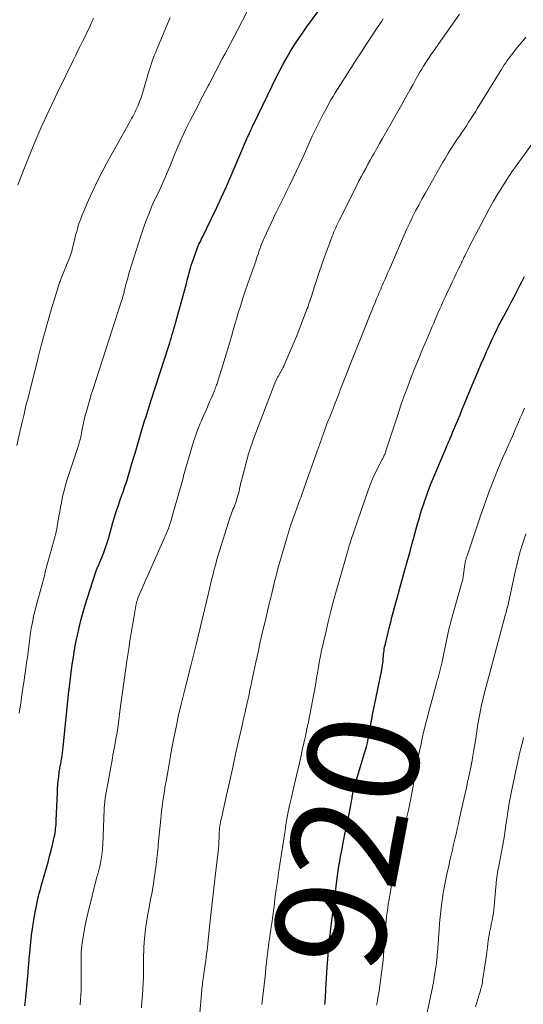
# Model space of a CAD drawing. Units: feet. Extents: x 1955000 to 1960034, y 505000 to 510014.
# Drawn here: x 1957358 to 1957449, y 505918 to 506096 of the extents above; entities that cross this region are included whole.
import ezdxf
from ezdxf.enums import TextEntityAlignment as Align

# ---------------------------------------------------------------- set-up
doc = ezdxf.new("R2010")
doc.units = ezdxf.units.FT
doc.header["$LTSCALE"] = 100
doc.header["$MEASUREMENT"] = 0
for name, color, linetype, lineweight in [('CONTOUR INDEX', 32, 'Continuous', 25), ('CONTOUR INDEX LABEL', 7, 'Continuous', 15), ('CONTOUR INTERMEDIATE', 40, 'Continuous', 15)]:
    doc.layers.add(name, color=color, linetype=linetype, lineweight=lineweight)
doc.styles.add('slant', font='romans.shx', dxfattribs={"oblique": 14.999978})

msp = doc.modelspace()

# ---------------------------------------------------------------- linework, layer by layer
at = {"layer": 'CONTOUR INDEX', "flags": 128}
for points, elevation in [([(1957359.09, 505917.86), (1957359.19, 505918.78), (1957359.67, 505923.83), (1957359.7, 505924.19), (1957359.73, 505924.56), (1957359.76, 505924.93), (1957359.79, 505925.3), (1957359.81, 505925.67), (1957359.84, 505926.04), (1957359.88, 505926.4), (1957359.92, 505926.77), (1957360.31, 505930.55), (1957360.45, 505931.73), (1957360.62, 505932.9), (1957360.82, 505934.07), (1957361.04, 505935.23), (1957361.35, 505936.78), (1957361.44, 505937.17), (1957361.53, 505937.55), (1957361.63, 505937.93), (1957361.73, 505938.31), (1957361.84, 505938.69), (1957361.94, 505939.07), (1957362.05, 505939.45), (1957362.16, 505939.83), (1957362.98, 505942.71), (1957363.27, 505943.75), (1957363.55, 505944.79), (1957363.81, 505945.83), (1957364.06, 505946.88), (1957364.38, 505948.25), (1957364.46, 505948.62), (1957364.53, 505948.99), (1957364.59, 505949.36), (1957364.64, 505949.74), (1957364.68, 505950.12), (1957364.71, 505950.49), (1957364.73, 505950.87), (1957364.75, 505951.25), (1957364.96, 505956.26), (1957365, 505956.97), (1957365.05, 505957.67), (1957365.11, 505958.38), (1957365.19, 505959.08), (1957365.3, 505959.98), (1957365.33, 505960.23), (1957365.37, 505960.49), (1957365.42, 505960.74), (1957365.47, 505960.99), (1957365.52, 505961.25), (1957365.57, 505961.5), (1957365.61, 505961.75), (1957365.66, 505962.01), (1957365.73, 505962.48), (1957365.81, 505962.97), (1957365.88, 505963.46), (1957365.94, 505963.96), (1957366, 505964.45), (1957367.03, 505974.57), (1957367.04, 505974.66), (1957367.05, 505974.74), (1957367.06, 505974.83), (1957367.07, 505974.92), (1957367.08, 505975.01), (1957367.1, 505975.1), (1957367.11, 505975.18), (1957367.12, 505975.27), (1957367.12, 505975.3), (1957367.13, 505975.37), (1957367.13, 505975.44), (1957367.14, 505975.51), (1957367.15, 505975.58), (1957367.16, 505975.65), (1957367.17, 505975.72), (1957367.18, 505975.79), (1957367.18, 505975.85), (1957367.64, 505979.34), (1957367.83, 505980.67), (1957368.05, 505982.01), (1957368.29, 505983.34), (1957368.55, 505984.66), (1957368.85, 505985.98), (1957369.18, 505987.29), (1957369.54, 505988.59), (1957369.92, 505989.88), (1957371.81, 505995.9), (1957371.87, 505996.07), (1957371.93, 505996.24), (1957371.99, 505996.4), (1957372.06, 505996.57), (1957372.13, 505996.73), (1957372.21, 505996.89), (1957372.28, 505997.05), (1957372.35, 505997.22), (1957372.95, 505998.64), (1957373.3, 505999.53), (1957373.63, 506000.42), (1957373.93, 506001.32), (1957374.21, 506002.23), (1957374.98, 506004.93), (1957375.28, 506005.93), (1957375.58, 506006.92), (1957375.91, 506007.9), (1957376.24, 506008.88), (1957376.65, 506010.05), (1957376.79, 506010.45), (1957376.93, 506010.84), (1957377.06, 506011.24), (1957377.2, 506011.64), (1957377.34, 506012.03), (1957377.47, 506012.43), (1957377.6, 506012.84), (1957377.72, 506013.24), (1957378.22, 506014.95), (1957378.58, 506016.2), (1957378.96, 506017.46), (1957379.33, 506018.72), (1957379.7, 506019.97), (1957380.33, 506022.06), (1957380.45, 506022.46), (1957380.57, 506022.86), (1957380.69, 506023.27), (1957380.81, 506023.67), (1957380.82, 506023.7), (1957380.94, 506024.09), (1957381.06, 506024.48), (1957381.18, 506024.87), (1957381.3, 506025.26), (1957381.43, 506025.65), (1957381.55, 506026.03), (1957381.68, 506026.42), (1957381.8, 506026.81), (1957385.04, 506036.81), (1957385.21, 506037.32), (1957385.37, 506037.83), (1957385.53, 506038.34), (1957385.68, 506038.85), (1957385.83, 506039.36), (1957385.98, 506039.88), (1957386.13, 506040.39), (1957386.27, 506040.91), (1957388.15, 506047.77), (1957388.3, 506048.32), (1957388.44, 506048.86), (1957388.59, 506049.4), (1957388.73, 506049.94), (1957388.95, 506050.77), (1957388.98, 506050.9), (1957389.01, 506051.02), (1957389.05, 506051.15), (1957389.08, 506051.28), (1957389.12, 506051.41), (1957389.16, 506051.54), (1957389.2, 506051.66), (1957389.24, 506051.79), (1957389.96, 506053.82), (1957390.08, 506054.15), (1957390.21, 506054.48), (1957390.35, 506054.8), (1957390.49, 506055.12), (1957390.65, 506055.43), (1957390.8, 506055.75), (1957390.95, 506056.07), (1957391.11, 506056.38), (1957392.69, 506059.65), (1957393.63, 506061.61), (1957394.54, 506063.57), (1957395.43, 506065.55), (1957396.31, 506067.53), (1957399.27, 506074.39), (1957399.36, 506074.58), (1957399.44, 506074.77), (1957399.52, 506074.97), (1957399.6, 506075.16), (1957399.66, 506075.29), (1957399.71, 506075.42), (1957399.77, 506075.55), (1957399.83, 506075.68), (1957399.88, 506075.81), (1957399.94, 506075.93), (1957400.03, 506076.12), (1957400.12, 506076.31), (1957400.21, 506076.51), (1957400.3, 506076.69), (1957404.54, 506085.41), (1957405.13, 506086.56), (1957405.73, 506087.7), (1957406.37, 506088.83), (1957407.02, 506089.94), (1957407.71, 506091.03), (1957408.42, 506092.11), (1957409.15, 506093.18), (1957409.9, 506094.23), (1957417.47, 506104.49)], 900), ([(1957413.21, 505918.09), (1957413.23, 505918.34), (1957413.25, 505918.6), (1957413.27, 505918.85), (1957413.28, 505919.11), (1957413.29, 505919.36), (1957413.36, 505920.83), (1957413.42, 505921.82), (1957413.48, 505922.81), (1957413.55, 505923.8), (1957413.63, 505924.79), (1957414, 505929.28), (1957414.03, 505929.53), (1957414.05, 505929.79), (1957414.08, 505930.04), (1957414.11, 505930.3), (1957414.14, 505930.55), (1957414.17, 505930.81), (1957414.2, 505931.06), (1957414.23, 505931.32), (1957415.49, 505941.27), (1957415.55, 505941.71), (1957415.61, 505942.14), (1957415.67, 505942.57), (1957415.73, 505943.01), (1957415.8, 505943.44), (1957415.87, 505943.87), (1957415.95, 505944.3), (1957416.03, 505944.73), (1957416.24, 505945.85), (1957416.43, 505946.83), (1957416.62, 505947.82), (1957416.82, 505948.8), (1957417.02, 505949.78), (1957417.75, 505953.32), (1957417.84, 505953.78), (1957417.93, 505954.25), (1957418.01, 505954.72), (1957418.09, 505955.19), (1957418.14, 505955.51), (1957418.19, 505955.82), (1957418.25, 505956.13), (1957418.32, 505956.44), (1957418.39, 505956.75), (1957418.46, 505957.05), (1957418.54, 505957.36), (1957418.63, 505957.67), (1957418.71, 505957.97), (1957420.48, 505963.82), (1957420.68, 505964.52), (1957420.86, 505965.22), (1957421.01, 505965.93), (1957421.15, 505966.64), (1957421.56, 505968.96), (1957421.59, 505969.15), (1957421.62, 505969.33), (1957421.65, 505969.52), (1957421.68, 505969.7), (1957421.7, 505969.84), (1957421.72, 505969.96), (1957421.74, 505970.08), (1957421.76, 505970.2), (1957421.78, 505970.31), (1957423.45, 505978.4), (1957423.53, 505978.81), (1957423.59, 505979.22), (1957423.65, 505979.63), (1957423.69, 505980.05), (1957423.7, 505980.22), (1957423.73, 505980.55), (1957423.76, 505980.88), (1957423.79, 505981.21), (1957423.83, 505981.54), (1957423.87, 505981.87), (1957423.91, 505982.2), (1957423.98, 505982.52), (1957424.05, 505982.85), (1957424.85, 505986.14), (1957425.07, 505987.02), (1957425.29, 505987.89), (1957425.52, 505988.76), (1957425.75, 505989.63), (1957425.99, 505990.5), (1957426.23, 505991.37), (1957426.47, 505992.23), (1957426.71, 505993.1), (1957427.56, 505996.18), (1957427.92, 505997.45), (1957428.27, 505998.72), (1957428.62, 505999.99), (1957428.97, 506001.26), (1957429.17, 506002.01), (1957429.42, 506002.9), (1957429.67, 506003.8), (1957429.92, 506004.7), (1957430.18, 506005.59), (1957430.24, 506005.79), (1957430.47, 506006.59), (1957430.71, 506007.38), (1957430.96, 506008.17), (1957431.23, 506008.95), (1957431.5, 506009.73), (1957431.78, 506010.51), (1957432.08, 506011.28), (1957432.39, 506012.05), (1957435.06, 506018.44), (1957435.2, 506018.78), (1957435.35, 506019.13), (1957435.5, 506019.46), (1957435.65, 506019.8), (1957435.8, 506020.14), (1957435.95, 506020.48), (1957436.09, 506020.82), (1957436.24, 506021.16), (1957436.77, 506022.43), (1957437.17, 506023.4), (1957437.58, 506024.38), (1957437.98, 506025.36), (1957438.39, 506026.34), (1957439.76, 506029.69), (1957440.3, 506030.98), (1957440.84, 506032.26), (1957441.4, 506033.54), (1957441.96, 506034.82), (1957442.43, 506035.89), (1957442.76, 506036.63), (1957443.1, 506037.36), (1957443.44, 506038.1), (1957443.78, 506038.83), (1957444.28, 506039.88), (1957444.38, 506040.08), (1957444.48, 506040.29), (1957444.59, 506040.5), (1957444.69, 506040.7), (1957444.8, 506040.91), (1957444.91, 506041.11), (1957445.01, 506041.31), (1957445.12, 506041.51), (1957446.25, 506043.61), (1957446.76, 506044.55), (1957447.26, 506045.5), (1957447.76, 506046.45), (1957448.25, 506047.41), (1957448.38, 506047.66), (1957448.81, 506048.48), (1957449.23, 506049.31)], 920)]:
    msp.add_lwpolyline(points, dxfattribs=dict(at, elevation=elevation))
at = {"layer": 'CONTOUR INTERMEDIATE', "flags": 128}
for points, elevation in [([(1957357.63, 506018.81), (1957358.25, 506021.56), (1957358.58, 506023.03), (1957358.93, 506024.51), (1957359.28, 506025.98), (1957359.65, 506027.44), (1957361.48, 506034.69), (1957362.04, 506036.85), (1957362.62, 506039.01), (1957363.23, 506041.16), (1957363.85, 506043.31), (1957365.01, 506047.18), (1957365.07, 506047.38), (1957365.14, 506047.59), (1957365.21, 506047.79), (1957365.28, 506048), (1957365.36, 506048.2), (1957365.44, 506048.4), (1957365.51, 506048.6), (1957365.59, 506048.8), (1957367.25, 506052.98), (1957367.32, 506053.16), (1957367.38, 506053.33), (1957367.44, 506053.51), (1957367.5, 506053.69), (1957367.55, 506053.87), (1957367.6, 506054.05), (1957367.64, 506054.23), (1957367.68, 506054.41), (1957367.91, 506055.4), (1957368.07, 506056.08), (1957368.24, 506056.76), (1957368.43, 506057.43), (1957368.62, 506058.1), (1957368.66, 506058.23), (1957368.9, 506058.96), (1957369.15, 506059.68), (1957369.42, 506060.4), (1957369.71, 506061.1), (1957370.56, 506063.08), (1957371.32, 506064.76), (1957372.1, 506066.42), (1957372.94, 506068.06), (1957373.82, 506069.68), (1957377.94, 506077.06), (1957378.14, 506077.42), (1957378.34, 506077.78), (1957378.54, 506078.15), (1957378.74, 506078.51), (1957378.93, 506078.88), (1957379.12, 506079.25), (1957379.29, 506079.62), (1957379.45, 506080.01), (1957379.58, 506080.31), (1957379.79, 506080.85), (1957379.99, 506081.39), (1957380.18, 506081.94), (1957380.35, 506082.5), (1957381.4, 506086.07), (1957381.56, 506086.58), (1957381.72, 506087.09), (1957381.88, 506087.6), (1957382.06, 506088.1), (1957382.24, 506088.61), (1957382.43, 506089.11), (1957382.63, 506089.6), (1957382.83, 506090.1), (1957385.29, 506095.98)], 892), ([(1957358.06, 505970.58), (1957358.34, 505972.45), (1957358.62, 505974.32), (1957358.95, 505976.56), (1957359.07, 505977.42), (1957359.2, 505978.29), (1957359.32, 505979.16), (1957359.45, 505980.02), (1957359.48, 505980.27), (1957359.59, 505981.02), (1957359.68, 505981.76), (1957359.78, 505982.5), (1957359.87, 505983.25), (1957359.97, 505983.99), (1957360.07, 505984.73), (1957360.18, 505985.47), (1957360.31, 505986.21), (1957360.34, 505986.41), (1957360.5, 505987.24), (1957360.67, 505988.07), (1957360.86, 505988.89), (1957361.07, 505989.72), (1957362.32, 505994.29), (1957362.43, 505994.73), (1957362.55, 505995.17), (1957362.66, 505995.61), (1957362.77, 505996.06), (1957362.88, 505996.5), (1957363, 505996.94), (1957363.11, 505997.38), (1957363.23, 505997.82), (1957363.7, 505999.49), (1957363.86, 506000.07), (1957364.02, 506000.65), (1957364.18, 506001.23), (1957364.35, 506001.81), (1957364.5, 506002.39), (1957364.65, 506002.97), (1957364.77, 506003.56), (1957364.89, 506004.15), (1957365.22, 506006.07), (1957365.37, 506006.88), (1957365.52, 506007.7), (1957365.67, 506008.51), (1957365.84, 506009.32), (1957366.02, 506010.12), (1957366.21, 506010.92), (1957366.44, 506011.72), (1957366.68, 506012.51), (1957368.67, 506018.66), (1957368.74, 506018.87), (1957368.81, 506019.08), (1957368.87, 506019.3), (1957368.94, 506019.51), (1957368.99, 506019.73), (1957369.05, 506019.94), (1957369.1, 506020.16), (1957369.15, 506020.38), (1957369.34, 506021.37), (1957369.42, 506021.76), (1957369.5, 506022.14), (1957369.58, 506022.52), (1957369.66, 506022.9), (1957369.75, 506023.28), (1957369.84, 506023.66), (1957369.93, 506024.04), (1957370.03, 506024.42), (1957370.3, 506025.41), (1957370.54, 506026.28), (1957370.79, 506027.14), (1957371.06, 506028.01), (1957371.33, 506028.87), (1957376.59, 506045.08), (1957376.63, 506045.22), (1957376.68, 506045.36), (1957376.72, 506045.51), (1957376.76, 506045.65), (1957376.8, 506045.8), (1957376.83, 506045.94), (1957376.87, 506046.09), (1957376.91, 506046.24), (1957377.06, 506046.88), (1957377.15, 506047.28), (1957377.25, 506047.67), (1957377.35, 506048.06), (1957377.46, 506048.45), (1957377.57, 506048.84), (1957377.69, 506049.23), (1957377.8, 506049.62), (1957377.92, 506050), (1957380.01, 506056.61), (1957380.37, 506057.68), (1957380.74, 506058.75), (1957381.14, 506059.81), (1957381.55, 506060.86), (1957381.95, 506061.84), (1957382.18, 506062.4), (1957382.43, 506062.95), (1957382.69, 506063.49), (1957382.95, 506064.03), (1957383.23, 506064.57), (1957383.49, 506065.11), (1957383.74, 506065.66), (1957383.99, 506066.21), (1957384.11, 506066.48), (1957384.41, 506067.17), (1957384.71, 506067.86), (1957385, 506068.56), (1957385.28, 506069.26), (1957386.02, 506071.09), (1957386.69, 506072.69), (1957387.39, 506074.28), (1957388.14, 506075.86), (1957388.91, 506077.41), (1957390.26, 506080.03), (1957390.73, 506080.95), (1957391.21, 506081.86), (1957391.68, 506082.77), (1957392.17, 506083.68), (1957392.31, 506083.95), (1957392.72, 506084.73), (1957393.13, 506085.51), (1957393.53, 506086.28), (1957393.93, 506087.07), (1957394.33, 506087.85), (1957394.73, 506088.63), (1957395.14, 506089.4), (1957395.55, 506090.18), (1957397.42, 506093.7), (1957398.34, 506095.44), (1957399.23, 506097.19)], 896), ([(1957380.1, 505917.45), (1957380.21, 505918.6), (1957380.31, 505919.74), (1957380.38, 505920.89), (1957380.44, 505922.04), (1957380.48, 505923.03), (1957380.5, 505923.69), (1957380.51, 505924.34), (1957380.51, 505925), (1957380.51, 505925.66), (1957380.5, 505926.32), (1957380.51, 505926.97), (1957380.53, 505927.63), (1957380.56, 505928.29), (1957380.62, 505929.34), (1957380.71, 505930.52), (1957380.83, 505931.69), (1957381, 505932.86), (1957381.2, 505934.03), (1957381.54, 505935.87), (1957381.65, 505936.43), (1957381.76, 505936.99), (1957381.87, 505937.55), (1957381.98, 505938.11), (1957382.09, 505938.67), (1957382.19, 505939.23), (1957382.28, 505939.79), (1957382.37, 505940.36), (1957382.66, 505942.45), (1957382.69, 505942.7), (1957382.73, 505942.95), (1957382.76, 505943.2), (1957382.79, 505943.45), (1957382.82, 505943.7), (1957382.84, 505943.95), (1957382.87, 505944.2), (1957382.9, 505944.45), (1957382.95, 505944.93), (1957383, 505945.43), (1957383.05, 505945.92), (1957383.1, 505946.41), (1957383.15, 505946.91), (1957383.6, 505951.55), (1957383.67, 505952.26), (1957383.75, 505952.97), (1957383.84, 505953.67), (1957383.93, 505954.38), (1957384.03, 505955.08), (1957384.13, 505955.79), (1957384.25, 505956.49), (1957384.36, 505957.19), (1957384.61, 505958.62), (1957384.86, 505960.04), (1957385.11, 505961.46), (1957385.36, 505962.88), (1957385.62, 505964.29), (1957385.92, 505965.86), (1957386.35, 505968.06), (1957386.81, 505970.25), (1957387.32, 505972.43), (1957387.85, 505974.6), (1957389.02, 505979.14), (1957389.14, 505979.61), (1957389.26, 505980.09), (1957389.39, 505980.56), (1957389.52, 505981.04), (1957389.65, 505981.51), (1957389.77, 505981.99), (1957389.89, 505982.47), (1957390.01, 505982.94), (1957392.26, 505992.45), (1957392.45, 505993.25), (1957392.64, 505994.06), (1957392.83, 505994.86), (1957393.03, 505995.67), (1957393.23, 505996.47), (1957393.44, 505997.27), (1957393.67, 505998.07), (1957393.91, 505998.86), (1957396.13, 506005.96), (1957396.24, 506006.29), (1957396.35, 506006.62), (1957396.48, 506006.95), (1957396.61, 506007.27), (1957396.75, 506007.59), (1957396.88, 506007.91), (1957397, 506008.24), (1957397.11, 506008.57), (1957397.4, 506009.42), (1957397.51, 506009.8), (1957397.62, 506010.19), (1957397.71, 506010.58), (1957397.79, 506010.97), (1957397.87, 506011.36), (1957397.96, 506011.75), (1957398.05, 506012.14), (1957398.15, 506012.53), (1957399.45, 506017.35), (1957399.55, 506017.71), (1957399.65, 506018.06), (1957399.77, 506018.41), (1957399.89, 506018.76), (1957400.02, 506019.1), (1957400.15, 506019.45), (1957400.28, 506019.79), (1957400.41, 506020.13), (1957404.37, 506030.53), (1957404.39, 506030.58), (1957404.53, 506030.86), (1957404.6, 506031), (1957404.68, 506031.14), (1957404.75, 506031.28), (1957404.83, 506031.41), (1957405.55, 506032.66), (1957405.59, 506032.75), (1957405.63, 506032.83), (1957405.68, 506032.91), (1957405.72, 506032.99), (1957405.76, 506033.08), (1957405.8, 506033.16), (1957405.83, 506033.24), (1957405.87, 506033.33), (1957407.65, 506037.53), (1957408.11, 506038.63), (1957408.56, 506039.74), (1957409, 506040.85), (1957409.43, 506041.96), (1957410.03, 506043.54), (1957410.16, 506043.86), (1957410.27, 506044.19), (1957410.39, 506044.53), (1957410.5, 506044.86), (1957410.6, 506045.19), (1957410.71, 506045.53), (1957410.82, 506045.86), (1957410.93, 506046.19), (1957412.18, 506050.06), (1957412.59, 506051.28), (1957413.01, 506052.5), (1957413.45, 506053.71), (1957413.91, 506054.91), (1957414.54, 506056.56), (1957414.69, 506056.94), (1957414.84, 506057.32), (1957414.99, 506057.69), (1957415.16, 506058.06), (1957415.32, 506058.43), (1957415.49, 506058.8), (1957415.67, 506059.16), (1957415.85, 506059.52), (1957418.58, 506065), (1957418.96, 506065.76), (1957419.35, 506066.52), (1957419.75, 506067.28), (1957420.15, 506068.04), (1957420.56, 506068.79), (1957420.97, 506069.54), (1957421.39, 506070.29), (1957421.81, 506071.03), (1957422.02, 506071.41), (1957422.54, 506072.34), (1957423.07, 506073.27), (1957423.6, 506074.2), (1957424.13, 506075.13), (1957426.99, 506080.16), (1957427.52, 506081.1), (1957428.05, 506082.04), (1957428.58, 506082.99), (1957429.1, 506083.93), (1957429.67, 506084.96), (1957429.91, 506085.39), (1957430.15, 506085.82), (1957430.41, 506086.25), (1957430.66, 506086.67), (1957430.99, 506087.21), (1957431.42, 506087.89), (1957431.86, 506088.57), (1957432.31, 506089.24), (1957432.77, 506089.9), (1957437.49, 506096.57)], 908), ([(1957357.84, 506065.84), (1957359.27, 506069.49), (1957360.6, 506072.78), (1957361.99, 506076.05), (1957363.46, 506079.28), (1957364.98, 506082.49), (1957367.85, 506088.38), (1957368.25, 506089.2), (1957368.66, 506090.01), (1957369.06, 506090.83), (1957369.47, 506091.64), (1957369.88, 506092.46), (1957370.28, 506093.27), (1957370.67, 506094.09), (1957371.05, 506094.92), (1957371.49, 506095.87)], 888), ([(1957369.08, 505918.03), (1957369.14, 505918.91), (1957369.18, 505919.78), (1957369.22, 505920.66), (1957369.24, 505921.54), (1957369.24, 505922.42), (1957369.24, 505926.56), (1957369.24, 505926.83), (1957369.25, 505927.1), (1957369.25, 505927.37), (1957369.26, 505927.64), (1957369.28, 505927.91), (1957369.3, 505928.19), (1957369.33, 505928.46), (1957369.37, 505928.73), (1957369.6, 505930.29), (1957369.77, 505931.35), (1957369.97, 505932.39), (1957370.19, 505933.43), (1957370.44, 505934.47), (1957372.09, 505941.06), (1957372.16, 505941.3), (1957372.22, 505941.54), (1957372.29, 505941.78), (1957372.36, 505942.02), (1957372.43, 505942.26), (1957372.5, 505942.5), (1957372.56, 505942.75), (1957372.61, 505942.99), (1957372.8, 505943.95), (1957372.93, 505944.68), (1957373.03, 505945.41), (1957373.1, 505946.14), (1957373.15, 505946.88), (1957373.4, 505953.29), (1957373.41, 505953.58), (1957373.43, 505953.88), (1957373.45, 505954.17), (1957373.48, 505954.47), (1957373.5, 505954.76), (1957373.54, 505955.06), (1957373.58, 505955.35), (1957373.63, 505955.64), (1957374.88, 505962.5), (1957374.98, 505963.07), (1957375.09, 505963.64), (1957375.19, 505964.21), (1957375.3, 505964.78), (1957375.4, 505965.26), (1957375.46, 505965.58), (1957375.52, 505965.91), (1957375.58, 505966.25), (1957375.63, 505966.58), (1957375.66, 505966.72), (1957375.72, 505967.13), (1957375.78, 505967.53), (1957375.84, 505967.94), (1957375.89, 505968.34), (1957376.35, 505971.82), (1957376.64, 505973.96), (1957376.93, 505976.1), (1957377.24, 505978.24), (1957377.56, 505980.38), (1957377.83, 505982.16), (1957378.04, 505983.57), (1957378.27, 505984.98), (1957378.5, 505986.38), (1957378.74, 505987.79), (1957379.18, 505990.29), (1957379.21, 505990.44), (1957379.24, 505990.59), (1957379.28, 505990.74), (1957379.33, 505990.89), (1957379.38, 505991.04), (1957379.43, 505991.19), (1957379.49, 505991.34), (1957379.55, 505991.48), (1957385.05, 506004.01), (1957385.08, 506004.09), (1957385.12, 506004.22), (1957385.14, 506004.32), (1957385.35, 506004.99), (1957385.45, 506005.31), (1957385.55, 506005.64), (1957385.64, 506005.96), (1957385.74, 506006.29), (1957387.38, 506012.1), (1957387.5, 506012.51), (1957387.61, 506012.93), (1957387.72, 506013.35), (1957387.83, 506013.77), (1957387.93, 506014.19), (1957388.04, 506014.61), (1957388.16, 506015.02), (1957388.28, 506015.44), (1957389.59, 506019.74), (1957389.85, 506020.52), (1957390.11, 506021.3), (1957390.41, 506022.07), (1957390.72, 506022.83), (1957390.87, 506023.16), (1957391.12, 506023.75), (1957391.38, 506024.34), (1957391.64, 506024.93), (1957391.9, 506025.52), (1957392.16, 506026.11), (1957392.41, 506026.69), (1957392.67, 506027.28), (1957392.91, 506027.87), (1957393.21, 506028.59), (1957393.31, 506028.82), (1957393.4, 506029.06), (1957393.49, 506029.29), (1957393.58, 506029.52), (1957393.67, 506029.75), (1957393.76, 506029.98), (1957393.84, 506030.22), (1957393.91, 506030.46), (1957394.8, 506033.3), (1957395.23, 506034.69), (1957395.64, 506036.09), (1957396.05, 506037.48), (1957396.45, 506038.88), (1957396.54, 506039.19), (1957396.89, 506040.44), (1957397.26, 506041.68), (1957397.63, 506042.92), (1957398.01, 506044.16), (1957398.4, 506045.4), (1957398.8, 506046.63), (1957399.22, 506047.86), (1957399.65, 506049.08), (1957400.73, 506052.08), (1957400.87, 506052.49), (1957401.01, 506052.9), (1957401.15, 506053.31), (1957401.29, 506053.72), (1957401.37, 506053.98), (1957401.47, 506054.27), (1957401.56, 506054.55), (1957401.67, 506054.83), (1957401.77, 506055.11), (1957401.88, 506055.39), (1957401.99, 506055.67), (1957402.11, 506055.95), (1957402.23, 506056.22), (1957403.92, 506059.79), (1957404.2, 506060.39), (1957404.49, 506060.98), (1957404.78, 506061.57), (1957405.07, 506062.16), (1957405.37, 506062.75), (1957405.66, 506063.34), (1957405.95, 506063.93), (1957406.24, 506064.52), (1957406.89, 506065.84), (1957407.49, 506067.1), (1957408.09, 506068.36), (1957408.68, 506069.62), (1957409.26, 506070.89), (1957410.31, 506073.24), (1957410.93, 506074.58), (1957411.56, 506075.91), (1957412.22, 506077.23), (1957412.9, 506078.54), (1957413.59, 506079.84), (1957413.94, 506080.49), (1957414.3, 506081.13), (1957414.68, 506081.76), (1957415.07, 506082.39), (1957418.14, 506087.22), (1957418.97, 506088.51), (1957419.8, 506089.8), (1957420.64, 506091.09), (1957421.48, 506092.37), (1957422.63, 506094.12), (1957422.9, 506094.53), (1957423.17, 506094.93), (1957423.45, 506095.33), (1957423.73, 506095.73)], 904), ([(1957390.55, 505915.06), (1957391.08, 505921.43), (1957391.1, 505921.59), (1957391.11, 505921.75), (1957391.13, 505921.9), (1957391.15, 505922.06), (1957391.15, 505922.08), (1957391.17, 505922.22), (1957391.18, 505922.37), (1957391.2, 505922.51), (1957391.23, 505922.66), (1957391.44, 505924.1), (1957391.53, 505924.71), (1957391.62, 505925.33), (1957391.7, 505925.95), (1957391.78, 505926.56), (1957391.86, 505927.18), (1957391.94, 505927.79), (1957392.01, 505928.41), (1957392.08, 505929.03), (1957392.41, 505932.08), (1957392.65, 505934.22), (1957392.89, 505936.36), (1957393.13, 505938.51), (1957393.37, 505940.65), (1957394, 505946.14), (1957394, 505946.16), (1957394, 505946.18), (1957394, 505946.2), (1957394.01, 505946.22), (1957394.01, 505946.31), (1957394.02, 505946.33), (1957394.02, 505946.35), (1957394.02, 505946.37), (1957394.03, 505946.39), (1957394.05, 505946.59), (1957394.06, 505946.65), (1957394.13, 505948.78), (1957394.15, 505949.15), (1957394.18, 505949.51), (1957394.22, 505949.87), (1957394.27, 505950.24), (1957394.33, 505950.6), (1957394.39, 505950.95), (1957394.46, 505951.31), (1957394.54, 505951.67), (1957395.45, 505955.78), (1957395.98, 505958.15), (1957396.51, 505960.53), (1957397.04, 505962.91), (1957397.57, 505965.28), (1957398.32, 505968.62), (1957398.48, 505969.33), (1957398.64, 505970.04), (1957398.8, 505970.74), (1957398.96, 505971.45), (1957399.12, 505972.11), (1957399.2, 505972.49), (1957399.29, 505972.86), (1957399.37, 505973.24), (1957399.46, 505973.62), (1957399.47, 505973.7), (1957399.55, 505974.03), (1957399.62, 505974.37), (1957399.69, 505974.71), (1957399.75, 505975.06), (1957399.82, 505975.4), (1957399.89, 505975.74), (1957399.96, 505976.08), (1957400.03, 505976.42), (1957400.75, 505979.76), (1957401.15, 505981.59), (1957401.55, 505983.43), (1957401.97, 505985.26), (1957402.4, 505987.1), (1957403.15, 505990.29), (1957403.21, 505990.53), (1957403.26, 505990.76), (1957403.32, 505990.99), (1957403.37, 505991.22), (1957403.43, 505991.45), (1957403.48, 505991.68), (1957403.54, 505991.91), (1957403.6, 505992.14), (1957404.13, 505994.3), (1957404.46, 505995.61), (1957404.8, 505996.91), (1957405.17, 505998.21), (1957405.54, 505999.5), (1957406.27, 506001.98), (1957406.64, 506003.17), (1957407.02, 506004.36), (1957407.43, 506005.55), (1957407.85, 506006.72), (1957408.45, 506008.36), (1957408.58, 506008.72), (1957408.71, 506009.07), (1957408.84, 506009.43), (1957408.97, 506009.79), (1957408.98, 506009.81), (1957409.1, 506010.16), (1957409.22, 506010.5), (1957409.33, 506010.85), (1957409.45, 506011.19), (1957409.57, 506011.54), (1957409.68, 506011.89), (1957409.8, 506012.23), (1957409.93, 506012.57), (1957413.24, 506021.81), (1957413.44, 506022.36), (1957413.64, 506022.9), (1957413.85, 506023.44), (1957414.07, 506023.97), (1957414.39, 506024.77), (1957414.45, 506024.9), (1957414.5, 506025.04), (1957414.56, 506025.18), (1957414.62, 506025.32), (1957414.68, 506025.46), (1957414.73, 506025.6), (1957414.79, 506025.74), (1957414.84, 506025.88), (1957415.75, 506028.25), (1957415.98, 506028.86), (1957416.21, 506029.46), (1957416.45, 506030.07), (1957416.69, 506030.68), (1957416.93, 506031.29), (1957417.16, 506031.89), (1957417.4, 506032.5), (1957417.65, 506033.11), (1957420.69, 506040.75), (1957421.01, 506041.55), (1957421.33, 506042.34), (1957421.65, 506043.14), (1957421.97, 506043.93), (1957422.31, 506044.76), (1957422.46, 506045.14), (1957422.62, 506045.52), (1957422.78, 506045.9), (1957422.94, 506046.28), (1957423.11, 506046.66), (1957423.27, 506047.03), (1957423.44, 506047.41), (1957423.6, 506047.78), (1957423.8, 506048.22), (1957424.06, 506048.82), (1957424.32, 506049.42), (1957424.58, 506050.01), (1957424.84, 506050.61), (1957427.02, 506055.67), (1957427.5, 506056.77), (1957428, 506057.86), (1957428.51, 506058.95), (1957429.03, 506060.03), (1957429.57, 506061.11), (1957430.12, 506062.17), (1957430.69, 506063.23), (1957431.28, 506064.28), (1957434.5, 506069.93), (1957434.81, 506070.46), (1957435.12, 506070.98), (1957435.43, 506071.5), (1957435.75, 506072.02), (1957436.08, 506072.53), (1957436.41, 506073.04), (1957436.74, 506073.55), (1957437.08, 506074.05), (1957437.46, 506074.61), (1957437.88, 506075.23), (1957438.3, 506075.85), (1957438.72, 506076.48), (1957439.13, 506077.1), (1957439.55, 506077.73), (1957439.96, 506078.36), (1957440.36, 506079), (1957440.75, 506079.63), (1957444.8, 506086.23), (1957445.05, 506086.63), (1957445.3, 506087.03), (1957445.56, 506087.43), (1957445.82, 506087.82), (1957446.09, 506088.21), (1957446.36, 506088.59), (1957446.64, 506088.97), (1957446.94, 506089.34), (1957447.97, 506090.61), (1957448.71, 506091.51), (1957449.47, 506092.41)], 912), ([(1957401.85, 505918.1), (1957402.35, 505922.67), (1957402.46, 505923.68), (1957402.57, 505924.69), (1957402.68, 505925.7), (1957402.8, 505926.71), (1957403.01, 505928.59), (1957403.02, 505928.66), (1957403.03, 505928.73), (1957403.04, 505928.81), (1957403.05, 505928.88), (1957403.06, 505928.96), (1957403.07, 505929.03), (1957403.08, 505929.1), (1957403.09, 505929.18), (1957403.25, 505930.27), (1957403.34, 505930.89), (1957403.43, 505931.52), (1957403.52, 505932.14), (1957403.6, 505932.76), (1957403.97, 505935.4), (1957404.09, 505936.26), (1957404.2, 505937.11), (1957404.32, 505937.96), (1957404.44, 505938.81), (1957404.63, 505940.25), (1957404.65, 505940.38), (1957404.67, 505940.52), (1957404.69, 505940.65), (1957404.71, 505940.79), (1957404.73, 505940.92), (1957404.75, 505941.05), (1957404.77, 505941.19), (1957404.79, 505941.32), (1957404.86, 505941.81), (1957404.92, 505942.19), (1957404.97, 505942.57), (1957405.03, 505942.94), (1957405.09, 505943.32), (1957405.96, 505949.07), (1957406.07, 505949.77), (1957406.18, 505950.47), (1957406.3, 505951.17), (1957406.42, 505951.87), (1957406.65, 505953.12), (1957406.66, 505953.19), (1957406.68, 505953.26), (1957406.69, 505953.33), (1957406.71, 505953.4), (1957406.72, 505953.47), (1957406.74, 505953.54), (1957406.75, 505953.62), (1957406.77, 505953.69), (1957407.1, 505955.14), (1957407.16, 505955.4), (1957407.22, 505955.67), (1957407.29, 505955.94), (1957407.35, 505956.21), (1957407.41, 505956.48), (1957407.47, 505956.75), (1957407.54, 505957.02), (1957407.6, 505957.29), (1957408.84, 505962.65), (1957409.12, 505963.92), (1957409.41, 505965.19), (1957409.68, 505966.46), (1957409.95, 505967.74), (1957409.96, 505967.78), (1957410.22, 505969.03), (1957410.47, 505970.29), (1957410.72, 505971.54), (1957410.96, 505972.8), (1957411.2, 505974.06), (1957411.32, 505974.69), (1957411.43, 505975.31), (1957411.54, 505975.94), (1957411.65, 505976.57), (1957411.82, 505977.56), (1957411.84, 505977.69), (1957411.86, 505977.82), (1957411.88, 505977.95), (1957411.9, 505978.09), (1957411.93, 505978.22), (1957411.95, 505978.35), (1957411.97, 505978.48), (1957412, 505978.62), (1957412.31, 505980.36), (1957412.33, 505980.52), (1957412.36, 505980.68), (1957412.39, 505980.84), (1957412.42, 505981), (1957412.45, 505981.16), (1957412.48, 505981.31), (1957412.51, 505981.47), (1957412.55, 505981.63), (1957413.35, 505985.14), (1957413.79, 505987.05), (1957414.27, 505988.96), (1957414.77, 505990.85), (1957415.29, 505992.75), (1957416.96, 505998.59), (1957417.02, 505998.8), (1957417.08, 505999.01), (1957417.14, 505999.22), (1957417.21, 505999.43), (1957417.27, 505999.64), (1957417.33, 505999.85), (1957417.39, 506000.06), (1957417.45, 506000.27), (1957417.51, 506000.48), (1957417.6, 506000.79), (1957417.69, 506001.1), (1957417.79, 506001.41), (1957417.89, 506001.72), (1957420.92, 506010.61), (1957421.28, 506011.58), (1957421.66, 506012.54), (1957422.09, 506013.48), (1957422.55, 506014.41), (1957423.25, 506015.75), (1957423.38, 506016), (1957423.5, 506016.24), (1957423.63, 506016.49), (1957423.75, 506016.74), (1957423.84, 506016.91), (1957423.92, 506017.07), (1957423.99, 506017.23), (1957424.05, 506017.4), (1957424.11, 506017.56), (1957424.17, 506017.73), (1957424.22, 506017.9), (1957424.28, 506018.07), (1957424.33, 506018.24), (1957426.34, 506024.36), (1957426.92, 506026.08), (1957427.52, 506027.78), (1957428.14, 506029.47), (1957428.79, 506031.16), (1957429.45, 506032.84), (1957430.13, 506034.52), (1957430.82, 506036.18), (1957431.52, 506037.85), (1957432.56, 506040.27), (1957432.83, 506040.91), (1957433.1, 506041.54), (1957433.38, 506042.18), (1957433.65, 506042.82), (1957433.93, 506043.45), (1957434.21, 506044.09), (1957434.5, 506044.72), (1957434.79, 506045.35), (1957434.89, 506045.56), (1957435.14, 506046.11), (1957435.4, 506046.66), (1957435.66, 506047.21), (1957435.92, 506047.76), (1957436.18, 506048.3), (1957436.44, 506048.85), (1957436.7, 506049.4), (1957436.96, 506049.94), (1957437.43, 506050.9), (1957437.53, 506051.13), (1957437.64, 506051.35), (1957437.75, 506051.58), (1957437.86, 506051.81), (1957437.97, 506052.03), (1957438.08, 506052.26), (1957438.18, 506052.48), (1957438.29, 506052.71), (1957438.44, 506053.01), (1957438.62, 506053.39), (1957438.8, 506053.76), (1957438.99, 506054.13), (1957439.18, 506054.5), (1957442.09, 506060.1), (1957442.83, 506061.48), (1957443.59, 506062.85), (1957444.39, 506064.19), (1957445.22, 506065.52), (1957446.32, 506067.24), (1957446.62, 506067.7), (1957446.92, 506068.15), (1957447.24, 506068.6), (1957447.56, 506069.04), (1957447.88, 506069.48), (1957448.2, 506069.93), (1957448.53, 506070.37), (1957448.85, 506070.81), (1957450.88, 506073.62)], 916), ([(1957422.53, 505917.94), (1957422.6, 505918.42), (1957422.68, 505918.89), (1957422.96, 505920.53), (1957423.11, 505921.45), (1957423.25, 505922.36), (1957423.38, 505923.28), (1957423.5, 505924.19), (1957423.6, 505925.11), (1957423.7, 505926.03), (1957423.78, 505926.95), (1957423.85, 505927.87), (1957423.95, 505929.31), (1957423.97, 505929.71), (1957424, 505930.12), (1957424.03, 505930.53), (1957424.05, 505930.94), (1957424.08, 505931.34), (1957424.11, 505931.75), (1957424.15, 505932.16), (1957424.18, 505932.56), (1957424.25, 505933.23), (1957424.33, 505933.97), (1957424.42, 505934.7), (1957424.53, 505935.44), (1957424.64, 505936.17), (1957424.9, 505937.7), (1957425.17, 505939.2), (1957425.45, 505940.69), (1957425.75, 505942.18), (1957426.07, 505943.67), (1957426.09, 505943.75), (1957426.44, 505945.27), (1957426.79, 505946.8), (1957427.14, 505948.32), (1957427.5, 505949.84), (1957427.72, 505950.74), (1957428, 505951.92), (1957428.26, 505953.11), (1957428.51, 505954.3), (1957428.74, 505955.49), (1957429, 505956.83), (1957429.1, 505957.35), (1957429.19, 505957.88), (1957429.28, 505958.4), (1957429.36, 505958.93), (1957429.45, 505959.46), (1957429.54, 505959.98), (1957429.64, 505960.51), (1957429.74, 505961.03), (1957430.23, 505963.48), (1957430.49, 505964.77), (1957430.77, 505966.05), (1957431.06, 505967.33), (1957431.37, 505968.61), (1957431.7, 505969.88), (1957432.03, 505971.15), (1957432.37, 505972.42), (1957432.71, 505973.69), (1957433.35, 505975.98), (1957433.48, 505976.46), (1957433.62, 505976.94), (1957433.75, 505977.42), (1957433.88, 505977.9), (1957434, 505978.39), (1957434.12, 505978.87), (1957434.23, 505979.36), (1957434.34, 505979.84), (1957434.9, 505982.52), (1957435.02, 505983.1), (1957435.14, 505983.68), (1957435.26, 505984.25), (1957435.38, 505984.83), (1957435.5, 505985.41), (1957435.63, 505985.98), (1957435.78, 505986.55), (1957435.93, 505987.12), (1957438.08, 505994.75), (1957438.11, 505994.87), (1957438.14, 505994.98), (1957438.16, 505995.1), (1957438.17, 505995.21), (1957438.45, 505997.38), (1957438.47, 505997.51), (1957438.49, 505997.63), (1957438.51, 505997.76), (1957438.53, 505997.88), (1957438.56, 505998.01), (1957438.59, 505998.13), (1957438.62, 505998.25), (1957438.66, 505998.37), (1957438.71, 505998.53), (1957438.77, 505998.73), (1957438.84, 505998.93), (1957438.91, 505999.13), (1957438.97, 505999.33), (1957441.27, 506006.15), (1957441.8, 506007.68), (1957442.34, 506009.21), (1957442.91, 506010.73), (1957443.49, 506012.24), (1957444.22, 506014.1), (1957444.45, 506014.68), (1957444.69, 506015.25), (1957444.93, 506015.82), (1957445.18, 506016.39), (1957445.43, 506016.95), (1957445.69, 506017.52), (1957445.94, 506018.09), (1957446.19, 506018.65), (1957446.62, 506019.61), (1957447.08, 506020.66), (1957447.54, 506021.71), (1957447.99, 506022.76), (1957448.44, 506023.82), (1957448.71, 506024.45), (1957449.19, 506025.57)], 924), ([(1957431.23, 505914.67), (1957432.65, 505921.42), (1957432.69, 505921.61), (1957432.72, 505921.8), (1957432.76, 505921.99), (1957432.8, 505922.18), (1957432.83, 505922.37), (1957432.87, 505922.56), (1957432.9, 505922.75), (1957432.93, 505922.94), (1957433.27, 505925.2), (1957433.31, 505925.48), (1957433.35, 505925.77), (1957433.38, 505926.05), (1957433.41, 505926.33), (1957433.44, 505926.62), (1957433.46, 505926.9), (1957433.48, 505927.19), (1957433.5, 505927.47), (1957433.79, 505931.58), (1957433.87, 505932.69), (1957433.97, 505933.8), (1957434.09, 505934.9), (1957434.23, 505936.01), (1957434.27, 505936.37), (1957434.4, 505937.3), (1957434.55, 505938.22), (1957434.71, 505939.13), (1957434.89, 505940.05), (1957435.08, 505940.96), (1957435.28, 505941.87), (1957435.48, 505942.78), (1957435.68, 505943.69), (1957435.76, 505944.04), (1957435.98, 505944.99), (1957436.2, 505945.94), (1957436.42, 505946.89), (1957436.63, 505947.85), (1957436.85, 505948.8), (1957437.07, 505949.75), (1957437.28, 505950.71), (1957437.5, 505951.66), (1957438.27, 505955.1), (1957438.5, 505956.12), (1957438.73, 505957.14), (1957438.95, 505958.16), (1957439.16, 505959.19), (1957439.56, 505961.08), (1957439.57, 505961.16), (1957439.59, 505961.24), (1957439.61, 505961.32), (1957439.62, 505961.4), (1957439.64, 505961.48), (1957439.65, 505961.56), (1957439.67, 505961.64), (1957439.68, 505961.71), (1957439.9, 505962.91), (1957440.02, 505963.59), (1957440.13, 505964.27), (1957440.24, 505964.94), (1957440.35, 505965.62), (1957440.79, 505968.58), (1957440.89, 505969.21), (1957441, 505969.85), (1957441.12, 505970.48), (1957441.24, 505971.11), (1957441.37, 505971.73), (1957441.51, 505972.36), (1957441.66, 505972.98), (1957441.82, 505973.6), (1957445.79, 505988.41), (1957445.83, 505988.56), (1957445.87, 505988.71), (1957445.91, 505988.86), (1957445.95, 505989.01), (1957446.03, 505989.31), (1957446.04, 505989.37), (1957446.1, 505989.59), (1957446.11, 505989.64), (1957447.52, 505996.07), (1957447.93, 505997.8), (1957448.38, 505999.52), (1957448.88, 506001.22), (1957449.42, 506002.92)], 928), ([(1957440.35, 505917.68), (1957440.52, 505918.25), (1957440.7, 505918.83), (1957441.1, 505920.08), (1957441.19, 505920.36), (1957441.27, 505920.64), (1957441.35, 505920.93), (1957441.42, 505921.21), (1957441.49, 505921.5), (1957441.55, 505921.79), (1957441.6, 505922.08), (1957441.65, 505922.37), (1957442.32, 505926.94), (1957442.39, 505927.45), (1957442.46, 505927.97), (1957442.52, 505928.48), (1957442.59, 505929), (1957442.65, 505929.52), (1957442.72, 505930.02), (1957442.81, 505930.53), (1957442.9, 505931.03), (1957443.01, 505931.53), (1957443.11, 505932.03), (1957443.22, 505932.54), (1957443.33, 505933.04), (1957443.38, 505933.28), (1957443.5, 505933.91), (1957443.61, 505934.54), (1957443.69, 505935.17), (1957443.76, 505935.81), (1957444.04, 505939.26), (1957444.08, 505939.69), (1957444.12, 505940.12), (1957444.17, 505940.55), (1957444.23, 505940.98), (1957444.29, 505941.41), (1957444.35, 505941.84), (1957444.42, 505942.26), (1957444.5, 505942.69), (1957445.04, 505945.57), (1957445.28, 505946.88), (1957445.51, 505948.2), (1957445.72, 505949.51), (1957445.92, 505950.83), (1957446.12, 505952.27), (1957446.21, 505952.87), (1957446.3, 505953.48), (1957446.4, 505954.08), (1957446.49, 505954.68), (1957446.6, 505955.28), (1957446.71, 505955.88), (1957446.83, 505956.48), (1957446.95, 505957.08), (1957448.26, 505962.99), (1957448.39, 505963.58), (1957448.53, 505964.16), (1957448.67, 505964.75), (1957448.82, 505965.33), (1957449.05, 505966.22)], 932)]:
    msp.add_lwpolyline(points, dxfattribs=dict(at, elevation=elevation))

# ---------------------------------------------------------------- texts
at = {"layer": 'CONTOUR INDEX LABEL', "style": 'slant', "oblique": 15}
msp.add_text('920', height=20, rotation=79.1998, dxfattribs=at).set_placement((1957417.28, 505947.43, 920), align=Align.MIDDLE_CENTER)

doc.saveas('drawing.dxf')
